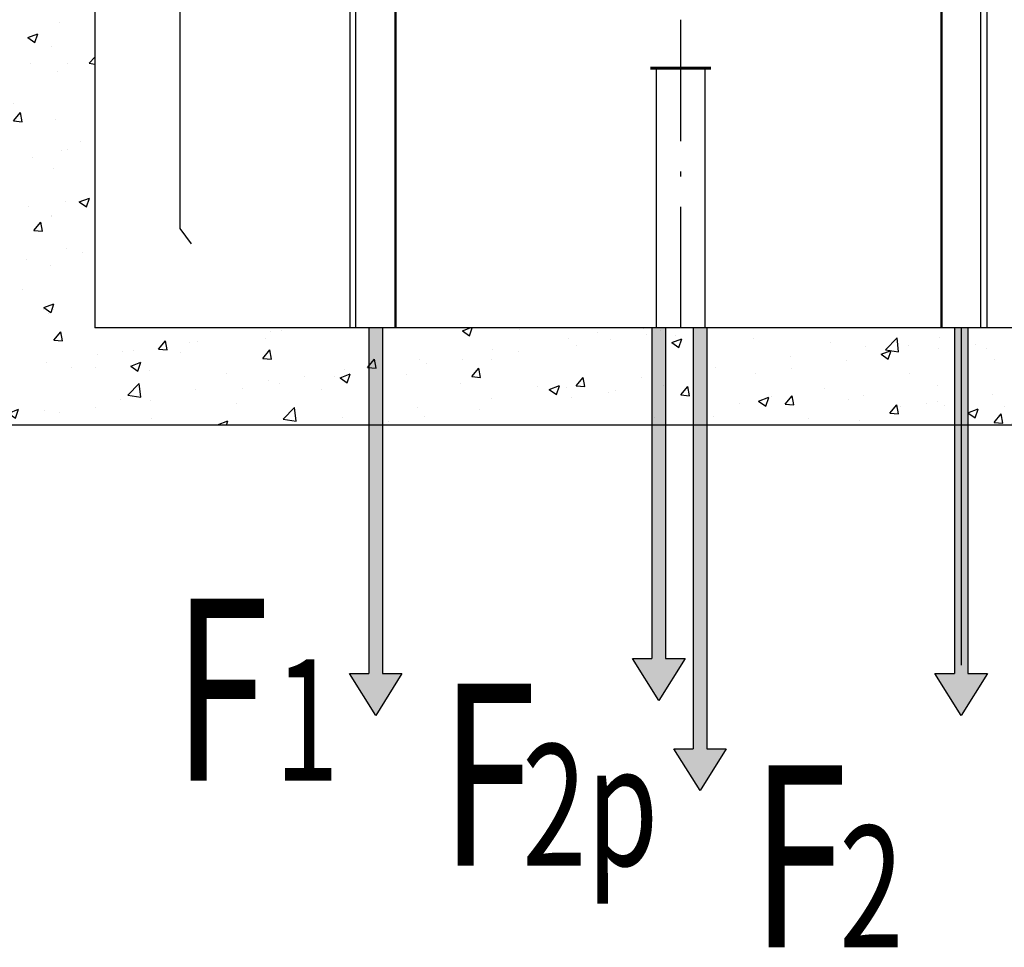
# Model space of a CAD drawing. Units: inches. Extents: x -6105 to 25840, y -40903 to 5544.
# Drawn here: x -1529 to 3339, y -31436 to -26851 of the extents above; entities that cross this region are included whole.
import ezdxf

# ---------------------------------------------------------------- set-up
doc = ezdxf.new("R2010")
doc.units = ezdxf.units.IN
doc.header["$MEASUREMENT"] = 0
doc.linetypes.add('ACAD_ISO10W100', pattern=[18.5, 12, -3, 0.5, -3])
for name, color, linetype in [('ASSI', 1, 'ACAD_ISO10W100'), ('CAMPITURE', 1, 'Continuous'), ('GUIDE', 3, 'Continuous'), ('PORTE', 2, 'Continuous'), ('TESTO', 2, 'Continuous'), ('VANO', 7, 'Continuous')]:
    doc.layers.add(name, color=color, linetype=linetype)
doc.styles.add('ROMAND', font='romand.shx', dxfattribs={"width": 0.7, "height": 50})

msp = doc.modelspace()

# ---------------------------------------------------------------- hatches: boundary and pattern name
h = msp.add_hatch(color=256)
h.set_gradient(color1=(255, 255, 255), rotation=152, centered=1, one_color=1, tint=1)
h.paths.add_polyline_path([(264.806, -30082.736), (264.806, -28374.531), (197.683, -28374.531), (197.683, -30082.736), (101.644, -30082.736), (231.244, -30290.096), (360.844, -30082.736)])
h = msp.add_hatch(color=256)
h.set_gradient(color1=(255, 255, 255), rotation=152, centered=1, one_color=1, tint=1)
h.paths.add_polyline_path([(1597.228, -28374.585), (1597.228, -30009.121), (1501.19, -30009.121), (1630.79, -30216.481), (1760.39, -30009.121), (1664.352, -30009.121), (1664.352, -28374.585)])
h = msp.add_hatch(color=256)
h.set_gradient(color1=(255, 255, 255), rotation=152, centered=1, one_color=1, tint=1)
h.paths.add_polyline_path([(1868.311, -30454.31), (1868.311, -28374.585), (1801.188, -28374.585), (1801.188, -30454.31), (1705.15, -30454.31), (1834.75, -30661.67), (1964.35, -30454.31)])
h = msp.add_hatch(color=256)
h.set_gradient(color1=(255, 255, 255), rotation=152, centered=1, one_color=1, tint=1)
h.paths.add_polyline_path([(3125.722, -30290.15), (3255.322, -30082.79), (3159.284, -30082.79), (3159.284, -28374.585), (3092.16, -28374.585), (3092.16, -30082.79), (2996.122, -30082.79)])
at = {"layer": 'CAMPITURE'}
h = msp.add_hatch(dxfattribs=at)
h.set_pattern_fill('CONCRETE2', color=256, scale=900, style=0)
h.set_pattern_definition([(50, (-72982, -78116.96), (516.4273, -45.1815), [54, -594]), (355, (-72982, -78116.96), (-99.901, 541.5783), [43.2, -475.2]), (100.4514, (-72938.95, -78120.7), (416.5268, 496.3965), [45.893, -504.8223]), (46.1842, (-72982, -77972.96), (768.4136, -119.1737), [81, -891]), (96.6356, (-72917.96, -77982.9), (672.957, 701.365), [68.8394, -757.2334]), (351.1842, (-72982, -77972.96), (672.9566, 701.3654), [64.8, -712.8]), (21, (-72910, -78008.96), (429.773, -289.8856), [54, -594]), (326, (-72910, -78008.96), (175.187, 522.108), [43.2, -475.2]), (71.4514, (-72874.2, -78033.1), (604.9603, 232.222), [45.893, -504.8223]), (37.5, (-72981.99, -78116.96), (8.7551, 239.68357), [0, -469.44, 0, -482.4, 0, -477]), (7.5, (-72982, -78116.96), (189.4101, 283.9764), [0, -275.04, 0, -458.64, 0, -181.8]), (327.5, (-73142.55, -78116.96), (384.35215, -16.2395), [0, -180, 0, -561.6, 0, -745.2]), (317.5, (-73214.55, -78116.96), (419.894, 72.0756), [0, -234, 0, -372.96, 0, -529.2])])
h.paths.add_polyline_path([(4618.393, -23216.231), (4618.393, -28374.585), (-1156.607, -28374.585), (-1156.607, -25633.311), (-2020.745, -25633.311), (-1994.122, -25827.394), (-1894.86, -25902.072), (-1903.646, -26045.273), (-1820.137, -26233.311), (-1581.868, -26233.311), (-1581.868, -28854.585), (5098.393, -28854.585), (5098.393, -23216.231)])

# ---------------------------------------------------------------- linework, layer by layer
for p, q in [((-1156.607, -25633.311), (-1156.607, -28374.585)), ((1618.388, -27091.311), (1618.388, -28374.585)), ((1858.388, -27091.311), (1618.388, -27091.311)), ((1858.388, -27091.311), (1858.388, -28374.585)), ((197.683, -28374.531), (197.683, -30082.736)), ((264.806, -28374.531), (197.683, -28374.531)), ((264.806, -28374.531), (264.806, -30082.736)), ((1597.228, -28374.585), (1597.228, -30009.121)), ((1664.352, -28374.585), (1597.228, -28374.585)), ((1664.352, -28374.585), (1664.352, -30009.121)), ((1801.188, -28374.585), (1801.188, -30454.31)), ((1868.311, -28374.585), (1801.188, -28374.585)), ((1868.311, -28374.585), (1868.311, -30454.31)), ((3092.16, -28374.585), (3092.16, -30082.79)), ((3159.284, -28374.585), (3092.16, -28374.585)), ((3125.722, -28374.585), (3125.722, -30041.318)), ((3159.284, -28374.585), (3159.284, -30082.79)), ((1501.19, -30009.121), (1597.228, -30009.121)), ((1630.79, -30216.481), (1501.19, -30009.121)), ((1760.39, -30009.121), (1630.79, -30216.481)), ((1664.352, -30009.121), (1760.39, -30009.121)), ((101.644, -30082.736), (197.683, -30082.736)), ((231.244, -30290.096), (101.644, -30082.736)), ((360.844, -30082.736), (231.244, -30290.096)), ((264.806, -30082.736), (360.844, -30082.736)), ((2996.122, -30082.79), (3092.16, -30082.79)), ((3125.722, -30290.15), (2996.122, -30082.79)), ((3255.322, -30082.79), (3125.722, -30290.15)), ((3159.284, -30082.79), (3255.322, -30082.79)), ((1705.15, -30454.31), (1801.188, -30454.31)), ((1834.75, -30661.67), (1705.15, -30454.31)), ((1964.35, -30454.31), (1834.75, -30661.67)), ((1868.311, -30454.31), (1964.35, -30454.31))]:
    msp.add_line(p, q)
at = {"const_width": 15}
msp.add_lwpolyline([(1888.388, -27091.311), (1588.388, -27091.311)], dxfattribs=at)
at = {"layer": 'ASSI', "ltscale": 50}
msp.add_line((1738.388, -26851.311), (1738.388, -28524.738), dxfattribs=at)
at = {"layer": 'GUIDE', "ltscale": 100}
for p, q in [((103.74, -25843.311), (103.74, -28374.585)), ((133.74, -28374.585), (133.74, -25843.311)), ((3223.036, -28374.585), (3223.036, -25843.311)), ((3253.036, -25843.311), (3253.036, -28374.585))]:
    msp.add_line(p, q, dxfattribs=at)
at = {"layer": 'GUIDE', "linetype": 'Continuous', "lineweight": 50}
for p, q in [((328.749, -28374.585), (328.722, -26530.645)), ((3028.408, -28374.585), (3028.408, -26530.311))]:
    msp.add_line(p, q, dxfattribs=at).dxf.unprotected_set("ltscale", 0)
at = {"layer": 'PORTE', "ltscale": 100}
msp.add_line((-736.607, -25633.311), (-736.607, -27883.311), dxfattribs=at)
at = {"layer": 'PORTE'}
msp.add_line((-736.607, -27883.311), (-680.678, -27959.178), dxfattribs=at)
at = {"layer": 'VANO'}
for p, q in [((4618.393, -28374.585), (-1156.607, -28374.585)), ((5098.393, -28854.585), (-1581.868, -28854.585))]:
    msp.add_line(p, q, dxfattribs=at)

# ---------------------------------------------------------------- texts
at = {"layer": 'TESTO', "style": 'ROMAND', "width": 0.7}
for s, height, p in [('F', 900, (-769.517, -30612.247)), ('1', 600, (-268.232, -30612.247)), ('F', 900, (549.027, -31032.362)), ('2p', 600, (955.479, -31032.362)), ('F', 900, (2086.593, -31435.821)), ('2', 600, (2522.79, -31435.821))]:
    msp.add_text(s, height=height, dxfattribs=at).set_placement(p)

doc.saveas('drawing.dxf')
